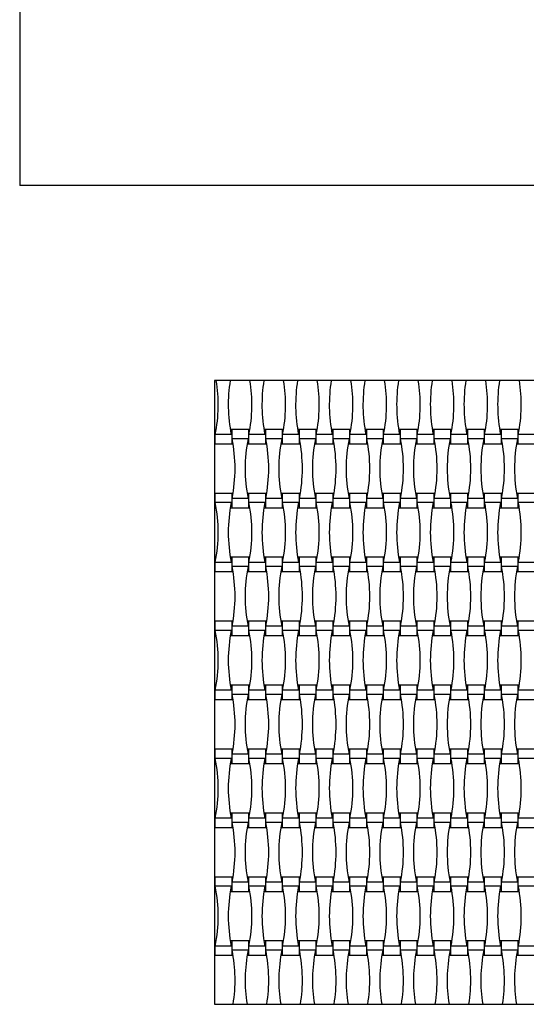
# Model space of a CAD drawing. Units: millimetres. Extents: x 4408 to 14870, y 10643 to 22405.
# Drawn here: x 9939 to 10589, y 14524 to 15787 of the extents above; entities that cross this region are included whole.
import ezdxf

# ---------------------------------------------------------------- set-up
doc = ezdxf.new("R2010")
doc.units = ezdxf.units.MM
doc.header["$LTSCALE"] = 100

msp = doc.modelspace()

# ---------------------------------------------------------------- linework, layer by layer
at = {"color": 7, "linetype": 'Continuous', "lineweight": 25}
for p, q in [((9939.1, 16874), (9939.1, 15574)), ((11239.1, 15574), (9939.1, 15574)), ((10989.1, 15324), (10189.1, 15324)), ((10189.1, 15324), (10189.1, 14524)), ((10191.2, 15261.2), (10189.5, 15261.2)), ((10189.5, 15261.2), (10189.5, 15242.8)), ((10210.5, 15254.7), (10190, 15254.7)), ((10211.1, 15261.2), (10209.3, 15261.2)), ((10232.7, 15261.2), (10211.1, 15261.2)), ((10211.1, 15261.2), (10211.1, 15242.8)), ((10234.4, 15261.2), (10232.7, 15261.2)), ((10232.7, 15261.2), (10232.7, 15242.8)), ((10253.7, 15254.7), (10233.2, 15254.7)), ((10254.3, 15261.2), (10252.5, 15261.2)), ((10275.9, 15261.2), (10254.3, 15261.2)), ((10254.3, 15261.2), (10254.3, 15242.8)), ((10277.6, 15261.2), (10275.9, 15261.2)), ((10275.9, 15261.2), (10275.9, 15242.8)), ((10296.9, 15254.7), (10276.4, 15254.7)), ((10297.5, 15261.2), (10295.7, 15261.2)), ((10319.1, 15261.2), (10297.5, 15261.2)), ((10297.5, 15261.2), (10297.5, 15242.8)), ((10320.8, 15261.2), (10319.1, 15261.2)), ((10319.1, 15261.2), (10319.1, 15242.8)), ((10340.1, 15254.7), (10319.6, 15254.7)), ((10340.7, 15261.2), (10338.9, 15261.2)), ((10362.3, 15261.2), (10340.7, 15261.2)), ((10340.7, 15261.2), (10340.7, 15242.8)), ((10364, 15261.2), (10362.3, 15261.2)), ((10362.3, 15261.2), (10362.3, 15242.8)), ((10383.3, 15254.7), (10362.8, 15254.7)), ((10383.9, 15261.2), (10382.1, 15261.2)), ((10405.5, 15261.2), (10383.9, 15261.2)), ((10383.9, 15261.2), (10383.9, 15242.8)), ((10407.2, 15261.2), (10405.5, 15261.2)), ((10405.5, 15261.2), (10405.5, 15242.8)), ((10426.5, 15254.7), (10406, 15254.7)), ((10427.1, 15261.2), (10425.3, 15261.2)), ((10448.7, 15261.2), (10427.1, 15261.2)), ((10427.1, 15261.2), (10427.1, 15242.8)), ((10450.4, 15261.2), (10448.7, 15261.2)), ((10448.7, 15261.2), (10448.7, 15242.8)), ((10469.7, 15254.7), (10449.2, 15254.7)), ((10470.3, 15261.2), (10468.5, 15261.2)), ((10491.9, 15261.2), (10470.3, 15261.2)), ((10470.3, 15261.2), (10470.3, 15242.8)), ((10493.6, 15261.2), (10491.9, 15261.2)), ((10491.9, 15261.2), (10491.9, 15242.8)), ((10512.9, 15254.7), (10492.4, 15254.7)), ((10513.5, 15261.2), (10511.7, 15261.2)), ((10535.1, 15261.2), (10513.5, 15261.2)), ((10513.5, 15261.2), (10513.5, 15242.8)), ((10536.8, 15261.2), (10535.1, 15261.2)), ((10535.1, 15261.2), (10535.1, 15242.8)), ((10556.1, 15254.7), (10535.6, 15254.7)), ((10556.7, 15261.2), (10554.9, 15261.2)), ((10578.3, 15261.2), (10556.7, 15261.2)), ((10556.7, 15261.2), (10556.7, 15242.8)), ((10580, 15261.2), (10578.3, 15261.2)), ((10578.3, 15261.2), (10578.3, 15242.8)), ((10599.3, 15254.7), (10578.8, 15254.7)), ((10189.5, 15242.8), (10211.1, 15242.8)), ((10211.1, 15242.8), (10212.8, 15242.8)), ((10232.1, 15249.3), (10211.6, 15249.3)), ((10230.9, 15242.8), (10232.7, 15242.8)), ((10232.7, 15242.8), (10254.3, 15242.8)), ((10254.3, 15242.8), (10256, 15242.8)), ((10275.3, 15249.3), (10254.8, 15249.3)), ((10274.1, 15242.8), (10275.9, 15242.8)), ((10275.9, 15242.8), (10297.5, 15242.8)), ((10297.5, 15242.8), (10299.2, 15242.8)), ((10318.5, 15249.3), (10298, 15249.3)), ((10317.3, 15242.8), (10319.1, 15242.8)), ((10319.1, 15242.8), (10340.7, 15242.8)), ((10340.7, 15242.8), (10342.4, 15242.8)), ((10361.7, 15249.3), (10341.2, 15249.3)), ((10360.5, 15242.8), (10362.3, 15242.8)), ((10362.3, 15242.8), (10383.9, 15242.8)), ((10383.9, 15242.8), (10385.6, 15242.8)), ((10404.9, 15249.3), (10384.4, 15249.3)), ((10403.7, 15242.8), (10405.5, 15242.8)), ((10405.5, 15242.8), (10427.1, 15242.8)), ((10427.1, 15242.8), (10428.8, 15242.8)), ((10448.1, 15249.3), (10427.6, 15249.3)), ((10446.9, 15242.8), (10448.7, 15242.8)), ((10448.7, 15242.8), (10470.3, 15242.8)), ((10470.3, 15242.8), (10472, 15242.8)), ((10491.3, 15249.3), (10470.8, 15249.3)), ((10490.1, 15242.8), (10491.9, 15242.8)), ((10491.9, 15242.8), (10513.5, 15242.8)), ((10513.5, 15242.8), (10515.2, 15242.8)), ((10534.5, 15249.3), (10514, 15249.3)), ((10533.3, 15242.8), (10535.1, 15242.8)), ((10535.1, 15242.8), (10556.7, 15242.8)), ((10556.7, 15242.8), (10558.4, 15242.8)), ((10577.7, 15249.3), (10557.2, 15249.3)), ((10576.5, 15242.8), (10578.3, 15242.8)), ((10578.3, 15242.8), (10599.9, 15242.8)), ((10211.1, 15179.2), (10189.5, 15179.2)), ((10189.5, 15179.2), (10189.5, 15160.8)), ((10212.8, 15179.2), (10211.1, 15179.2)), ((10211.1, 15179.2), (10211.1, 15160.8)), ((10232.7, 15179.2), (10230.9, 15179.2)), ((10254.3, 15179.2), (10232.7, 15179.2)), ((10232.7, 15179.2), (10232.7, 15160.8)), ((10256, 15179.2), (10254.3, 15179.2)), ((10254.3, 15179.2), (10254.3, 15160.8)), ((10275.9, 15179.2), (10274.1, 15179.2)), ((10297.5, 15179.2), (10275.9, 15179.2)), ((10275.9, 15179.2), (10275.9, 15160.8)), ((10299.2, 15179.2), (10297.5, 15179.2)), ((10297.5, 15179.2), (10297.5, 15160.8)), ((10319.1, 15179.2), (10317.3, 15179.2)), ((10340.7, 15179.2), (10319.1, 15179.2)), ((10319.1, 15179.2), (10319.1, 15160.8)), ((10342.4, 15179.2), (10340.7, 15179.2)), ((10340.7, 15179.2), (10340.7, 15160.8)), ((10362.3, 15179.2), (10360.5, 15179.2)), ((10383.9, 15179.2), (10362.3, 15179.2)), ((10362.3, 15179.2), (10362.3, 15160.8)), ((10385.6, 15179.2), (10383.9, 15179.2)), ((10383.9, 15179.2), (10383.9, 15160.8)), ((10405.5, 15179.2), (10403.7, 15179.2)), ((10427.1, 15179.2), (10405.5, 15179.2)), ((10405.5, 15179.2), (10405.5, 15160.8)), ((10428.8, 15179.2), (10427.1, 15179.2)), ((10427.1, 15179.2), (10427.1, 15160.8)), ((10448.7, 15179.2), (10446.9, 15179.2)), ((10470.3, 15179.2), (10448.7, 15179.2)), ((10448.7, 15179.2), (10448.7, 15160.8)), ((10472, 15179.2), (10470.3, 15179.2)), ((10470.3, 15179.2), (10470.3, 15160.8)), ((10491.9, 15179.2), (10490.1, 15179.2)), ((10513.5, 15179.2), (10491.9, 15179.2)), ((10491.9, 15179.2), (10491.9, 15160.8)), ((10515.2, 15179.2), (10513.5, 15179.2)), ((10513.5, 15179.2), (10513.5, 15160.8)), ((10535.1, 15179.2), (10533.3, 15179.2)), ((10556.7, 15179.2), (10535.1, 15179.2)), ((10535.1, 15179.2), (10535.1, 15160.8)), ((10558.4, 15179.2), (10556.7, 15179.2)), ((10556.7, 15179.2), (10556.7, 15160.8)), ((10578.3, 15179.2), (10576.5, 15179.2)), ((10599.9, 15179.2), (10578.3, 15179.2)), ((10578.3, 15179.2), (10578.3, 15160.8)), ((10210.5, 15167.3), (10190, 15167.3)), ((10232.1, 15172.7), (10211.6, 15172.7)), ((10253.7, 15167.3), (10233.2, 15167.3)), ((10275.3, 15172.7), (10254.8, 15172.7)), ((10296.9, 15167.3), (10276.4, 15167.3)), ((10318.5, 15172.7), (10298, 15172.7)), ((10340.1, 15167.3), (10319.6, 15167.3)), ((10361.7, 15172.7), (10341.2, 15172.7)), ((10383.3, 15167.3), (10362.8, 15167.3)), ((10404.9, 15172.7), (10384.4, 15172.7)), ((10426.5, 15167.3), (10406, 15167.3)), ((10448.1, 15172.7), (10427.6, 15172.7)), ((10469.7, 15167.3), (10449.2, 15167.3)), ((10491.3, 15172.7), (10470.8, 15172.7)), ((10512.9, 15167.3), (10492.4, 15167.3)), ((10534.5, 15172.7), (10514, 15172.7)), ((10556.1, 15167.3), (10535.6, 15167.3)), ((10577.7, 15172.7), (10557.2, 15172.7)), ((10599.3, 15167.3), (10578.8, 15167.3)), ((10189.5, 15160.8), (10191.2, 15160.8)), ((10209.3, 15160.8), (10211.1, 15160.8)), ((10211.1, 15160.8), (10232.7, 15160.8)), ((10232.7, 15160.8), (10234.4, 15160.8)), ((10252.5, 15160.8), (10254.3, 15160.8)), ((10254.3, 15160.8), (10275.9, 15160.8)), ((10275.9, 15160.8), (10277.6, 15160.8)), ((10295.7, 15160.8), (10297.5, 15160.8)), ((10297.5, 15160.8), (10319.1, 15160.8)), ((10319.1, 15160.8), (10320.8, 15160.8)), ((10338.9, 15160.8), (10340.7, 15160.8)), ((10340.7, 15160.8), (10362.3, 15160.8)), ((10362.3, 15160.8), (10364, 15160.8)), ((10382.1, 15160.8), (10383.9, 15160.8)), ((10383.9, 15160.8), (10405.5, 15160.8)), ((10405.5, 15160.8), (10407.2, 15160.8)), ((10425.3, 15160.8), (10427.1, 15160.8)), ((10427.1, 15160.8), (10448.7, 15160.8)), ((10448.7, 15160.8), (10450.4, 15160.8)), ((10468.5, 15160.8), (10470.3, 15160.8)), ((10470.3, 15160.8), (10491.9, 15160.8)), ((10491.9, 15160.8), (10493.6, 15160.8)), ((10511.7, 15160.8), (10513.5, 15160.8)), ((10513.5, 15160.8), (10535.1, 15160.8)), ((10535.1, 15160.8), (10536.8, 15160.8)), ((10554.9, 15160.8), (10556.7, 15160.8)), ((10556.7, 15160.8), (10578.3, 15160.8)), ((10578.3, 15160.8), (10580, 15160.8)), ((10191.2, 15097.2), (10189.5, 15097.2)), ((10189.5, 15097.2), (10189.5, 15078.8)), ((10210.5, 15090.7), (10190, 15090.7)), ((10211.1, 15097.2), (10209.3, 15097.2)), ((10232.7, 15097.2), (10211.1, 15097.2)), ((10211.1, 15097.2), (10211.1, 15078.8)), ((10234.4, 15097.2), (10232.7, 15097.2)), ((10232.7, 15097.2), (10232.7, 15078.8)), ((10253.7, 15090.7), (10233.2, 15090.7)), ((10254.3, 15097.2), (10252.5, 15097.2)), ((10275.9, 15097.2), (10254.3, 15097.2)), ((10254.3, 15097.2), (10254.3, 15078.8)), ((10277.6, 15097.2), (10275.9, 15097.2)), ((10275.9, 15097.2), (10275.9, 15078.8)), ((10296.9, 15090.7), (10276.4, 15090.7)), ((10297.5, 15097.2), (10295.7, 15097.2)), ((10319.1, 15097.2), (10297.5, 15097.2)), ((10297.5, 15097.2), (10297.5, 15078.8)), ((10320.8, 15097.2), (10319.1, 15097.2)), ((10319.1, 15097.2), (10319.1, 15078.8)), ((10340.1, 15090.7), (10319.6, 15090.7)), ((10340.7, 15097.2), (10338.9, 15097.2)), ((10362.3, 15097.2), (10340.7, 15097.2)), ((10340.7, 15097.2), (10340.7, 15078.8)), ((10364, 15097.2), (10362.3, 15097.2)), ((10362.3, 15097.2), (10362.3, 15078.8)), ((10383.3, 15090.7), (10362.8, 15090.7)), ((10383.9, 15097.2), (10382.1, 15097.2)), ((10405.5, 15097.2), (10383.9, 15097.2)), ((10383.9, 15097.2), (10383.9, 15078.8)), ((10407.2, 15097.2), (10405.5, 15097.2)), ((10405.5, 15097.2), (10405.5, 15078.8)), ((10426.5, 15090.7), (10406, 15090.7)), ((10427.1, 15097.2), (10425.3, 15097.2)), ((10448.7, 15097.2), (10427.1, 15097.2)), ((10427.1, 15097.2), (10427.1, 15078.8)), ((10450.4, 15097.2), (10448.7, 15097.2)), ((10448.7, 15097.2), (10448.7, 15078.8)), ((10469.7, 15090.7), (10449.2, 15090.7)), ((10470.3, 15097.2), (10468.5, 15097.2)), ((10491.9, 15097.2), (10470.3, 15097.2)), ((10470.3, 15097.2), (10470.3, 15078.8)), ((10493.6, 15097.2), (10491.9, 15097.2)), ((10491.9, 15097.2), (10491.9, 15078.8)), ((10512.9, 15090.7), (10492.4, 15090.7)), ((10513.5, 15097.2), (10511.7, 15097.2)), ((10535.1, 15097.2), (10513.5, 15097.2)), ((10513.5, 15097.2), (10513.5, 15078.8)), ((10536.8, 15097.2), (10535.1, 15097.2)), ((10535.1, 15097.2), (10535.1, 15078.8)), ((10556.1, 15090.7), (10535.6, 15090.7)), ((10556.7, 15097.2), (10554.9, 15097.2)), ((10578.3, 15097.2), (10556.7, 15097.2)), ((10556.7, 15097.2), (10556.7, 15078.8)), ((10580, 15097.2), (10578.3, 15097.2)), ((10578.3, 15097.2), (10578.3, 15078.8)), ((10599.3, 15090.7), (10578.8, 15090.7)), ((10189.5, 15078.8), (10211.1, 15078.8)), ((10211.1, 15078.8), (10212.8, 15078.8)), ((10232.1, 15085.3), (10211.6, 15085.3)), ((10230.9, 15078.8), (10232.7, 15078.8)), ((10232.7, 15078.8), (10254.3, 15078.8)), ((10254.3, 15078.8), (10256, 15078.8)), ((10275.3, 15085.3), (10254.8, 15085.3)), ((10274.1, 15078.8), (10275.9, 15078.8)), ((10275.9, 15078.8), (10297.5, 15078.8)), ((10297.5, 15078.8), (10299.2, 15078.8)), ((10318.5, 15085.3), (10298, 15085.3)), ((10317.3, 15078.8), (10319.1, 15078.8)), ((10319.1, 15078.8), (10340.7, 15078.8)), ((10340.7, 15078.8), (10342.4, 15078.8)), ((10361.7, 15085.3), (10341.2, 15085.3)), ((10360.5, 15078.8), (10362.3, 15078.8)), ((10362.3, 15078.8), (10383.9, 15078.8)), ((10383.9, 15078.8), (10385.6, 15078.8)), ((10404.9, 15085.3), (10384.4, 15085.3)), ((10403.7, 15078.8), (10405.5, 15078.8)), ((10405.5, 15078.8), (10427.1, 15078.8)), ((10427.1, 15078.8), (10428.8, 15078.8)), ((10448.1, 15085.3), (10427.6, 15085.3)), ((10446.9, 15078.8), (10448.7, 15078.8)), ((10448.7, 15078.8), (10470.3, 15078.8)), ((10470.3, 15078.8), (10472, 15078.8)), ((10491.3, 15085.3), (10470.8, 15085.3)), ((10490.1, 15078.8), (10491.9, 15078.8)), ((10491.9, 15078.8), (10513.5, 15078.8)), ((10513.5, 15078.8), (10515.2, 15078.8)), ((10534.5, 15085.3), (10514, 15085.3)), ((10533.3, 15078.8), (10535.1, 15078.8)), ((10535.1, 15078.8), (10556.7, 15078.8)), ((10556.7, 15078.8), (10558.4, 15078.8)), ((10577.7, 15085.3), (10557.2, 15085.3)), ((10576.5, 15078.8), (10578.3, 15078.8)), ((10578.3, 15078.8), (10599.9, 15078.8)), ((10211.1, 15015.2), (10189.5, 15015.2)), ((10189.5, 15015.2), (10189.5, 14996.8)), ((10212.8, 15015.2), (10211.1, 15015.2)), ((10211.1, 15015.2), (10211.1, 14996.8)), ((10232.7, 15015.2), (10230.9, 15015.2)), ((10254.3, 15015.2), (10232.7, 15015.2)), ((10232.7, 15015.2), (10232.7, 14996.8)), ((10256, 15015.2), (10254.3, 15015.2)), ((10254.3, 15015.2), (10254.3, 14996.8)), ((10275.9, 15015.2), (10274.1, 15015.2)), ((10297.5, 15015.2), (10275.9, 15015.2)), ((10275.9, 15015.2), (10275.9, 14996.8)), ((10299.2, 15015.2), (10297.5, 15015.2)), ((10297.5, 15015.2), (10297.5, 14996.8)), ((10319.1, 15015.2), (10317.3, 15015.2)), ((10340.7, 15015.2), (10319.1, 15015.2)), ((10319.1, 15015.2), (10319.1, 14996.8)), ((10342.4, 15015.2), (10340.7, 15015.2)), ((10340.7, 15015.2), (10340.7, 14996.8)), ((10362.3, 15015.2), (10360.5, 15015.2)), ((10383.9, 15015.2), (10362.3, 15015.2)), ((10362.3, 15015.2), (10362.3, 14996.8)), ((10385.6, 15015.2), (10383.9, 15015.2)), ((10383.9, 15015.2), (10383.9, 14996.8)), ((10405.5, 15015.2), (10403.7, 15015.2)), ((10427.1, 15015.2), (10405.5, 15015.2)), ((10405.5, 15015.2), (10405.5, 14996.8)), ((10428.8, 15015.2), (10427.1, 15015.2)), ((10427.1, 15015.2), (10427.1, 14996.8)), ((10448.7, 15015.2), (10446.9, 15015.2)), ((10470.3, 15015.2), (10448.7, 15015.2)), ((10448.7, 15015.2), (10448.7, 14996.8)), ((10472, 15015.2), (10470.3, 15015.2)), ((10470.3, 15015.2), (10470.3, 14996.8)), ((10491.9, 15015.2), (10490.1, 15015.2)), ((10513.5, 15015.2), (10491.9, 15015.2)), ((10491.9, 15015.2), (10491.9, 14996.8)), ((10515.2, 15015.2), (10513.5, 15015.2)), ((10513.5, 15015.2), (10513.5, 14996.8)), ((10535.1, 15015.2), (10533.3, 15015.2)), ((10556.7, 15015.2), (10535.1, 15015.2)), ((10535.1, 15015.2), (10535.1, 14996.8)), ((10558.4, 15015.2), (10556.7, 15015.2)), ((10556.7, 15015.2), (10556.7, 14996.8)), ((10578.3, 15015.2), (10576.5, 15015.2)), ((10599.9, 15015.2), (10578.3, 15015.2)), ((10578.3, 15015.2), (10578.3, 14996.8)), ((10210.5, 15003.3), (10190, 15003.3)), ((10232.1, 15008.7), (10211.6, 15008.7)), ((10253.7, 15003.3), (10233.2, 15003.3)), ((10275.3, 15008.7), (10254.8, 15008.7)), ((10296.9, 15003.3), (10276.4, 15003.3)), ((10318.5, 15008.7), (10298, 15008.7)), ((10340.1, 15003.3), (10319.6, 15003.3)), ((10361.7, 15008.7), (10341.2, 15008.7)), ((10383.3, 15003.3), (10362.8, 15003.3)), ((10404.9, 15008.7), (10384.4, 15008.7)), ((10426.5, 15003.3), (10406, 15003.3)), ((10448.1, 15008.7), (10427.6, 15008.7)), ((10469.7, 15003.3), (10449.2, 15003.3)), ((10491.3, 15008.7), (10470.8, 15008.7)), ((10512.9, 15003.3), (10492.4, 15003.3)), ((10534.5, 15008.7), (10514, 15008.7)), ((10556.1, 15003.3), (10535.6, 15003.3)), ((10577.7, 15008.7), (10557.2, 15008.7)), ((10599.3, 15003.3), (10578.8, 15003.3)), ((10189.5, 14996.8), (10191.2, 14996.8)), ((10209.3, 14996.8), (10211.1, 14996.8)), ((10211.1, 14996.8), (10232.7, 14996.8)), ((10232.7, 14996.8), (10234.4, 14996.8)), ((10252.5, 14996.8), (10254.3, 14996.8)), ((10254.3, 14996.8), (10275.9, 14996.8)), ((10275.9, 14996.8), (10277.6, 14996.8)), ((10295.7, 14996.8), (10297.5, 14996.8)), ((10297.5, 14996.8), (10319.1, 14996.8)), ((10319.1, 14996.8), (10320.8, 14996.8)), ((10338.9, 14996.8), (10340.7, 14996.8)), ((10340.7, 14996.8), (10362.3, 14996.8)), ((10362.3, 14996.8), (10364, 14996.8)), ((10382.1, 14996.8), (10383.9, 14996.8)), ((10383.9, 14996.8), (10405.5, 14996.8)), ((10405.5, 14996.8), (10407.2, 14996.8)), ((10425.3, 14996.8), (10427.1, 14996.8)), ((10427.1, 14996.8), (10448.7, 14996.8)), ((10448.7, 14996.8), (10450.4, 14996.8)), ((10468.5, 14996.8), (10470.3, 14996.8)), ((10470.3, 14996.8), (10491.9, 14996.8)), ((10491.9, 14996.8), (10493.6, 14996.8)), ((10511.7, 14996.8), (10513.5, 14996.8)), ((10513.5, 14996.8), (10535.1, 14996.8)), ((10535.1, 14996.8), (10536.8, 14996.8)), ((10554.9, 14996.8), (10556.7, 14996.8)), ((10556.7, 14996.8), (10578.3, 14996.8)), ((10578.3, 14996.8), (10580, 14996.8)), ((10191.2, 14933.2), (10189.5, 14933.2)), ((10189.5, 14933.2), (10189.5, 14914.8)), ((10210.5, 14926.7), (10190, 14926.7)), ((10211.1, 14933.2), (10209.3, 14933.2)), ((10232.7, 14933.2), (10211.1, 14933.2)), ((10211.1, 14933.2), (10211.1, 14914.8)), ((10234.4, 14933.2), (10232.7, 14933.2)), ((10232.7, 14933.2), (10232.7, 14914.8)), ((10253.7, 14926.7), (10233.2, 14926.7)), ((10254.3, 14933.2), (10252.5, 14933.2)), ((10275.9, 14933.2), (10254.3, 14933.2)), ((10254.3, 14933.2), (10254.3, 14914.8)), ((10277.6, 14933.2), (10275.9, 14933.2)), ((10275.9, 14933.2), (10275.9, 14914.8)), ((10296.9, 14926.7), (10276.4, 14926.7)), ((10297.5, 14933.2), (10295.7, 14933.2)), ((10319.1, 14933.2), (10297.5, 14933.2)), ((10297.5, 14933.2), (10297.5, 14914.8)), ((10320.8, 14933.2), (10319.1, 14933.2)), ((10319.1, 14933.2), (10319.1, 14914.8)), ((10340.1, 14926.7), (10319.6, 14926.7)), ((10340.7, 14933.2), (10338.9, 14933.2)), ((10362.3, 14933.2), (10340.7, 14933.2)), ((10340.7, 14933.2), (10340.7, 14914.8)), ((10364, 14933.2), (10362.3, 14933.2)), ((10362.3, 14933.2), (10362.3, 14914.8)), ((10383.3, 14926.7), (10362.8, 14926.7)), ((10383.9, 14933.2), (10382.1, 14933.2)), ((10405.5, 14933.2), (10383.9, 14933.2)), ((10383.9, 14933.2), (10383.9, 14914.8)), ((10407.2, 14933.2), (10405.5, 14933.2)), ((10405.5, 14933.2), (10405.5, 14914.8)), ((10426.5, 14926.7), (10406, 14926.7)), ((10427.1, 14933.2), (10425.3, 14933.2)), ((10448.7, 14933.2), (10427.1, 14933.2)), ((10427.1, 14933.2), (10427.1, 14914.8)), ((10450.4, 14933.2), (10448.7, 14933.2)), ((10448.7, 14933.2), (10448.7, 14914.8)), ((10469.7, 14926.7), (10449.2, 14926.7)), ((10470.3, 14933.2), (10468.5, 14933.2)), ((10491.9, 14933.2), (10470.3, 14933.2)), ((10470.3, 14933.2), (10470.3, 14914.8)), ((10493.6, 14933.2), (10491.9, 14933.2)), ((10491.9, 14933.2), (10491.9, 14914.8)), ((10512.9, 14926.7), (10492.4, 14926.7)), ((10513.5, 14933.2), (10511.7, 14933.2)), ((10535.1, 14933.2), (10513.5, 14933.2)), ((10513.5, 14933.2), (10513.5, 14914.8)), ((10536.8, 14933.2), (10535.1, 14933.2)), ((10535.1, 14933.2), (10535.1, 14914.8)), ((10556.1, 14926.7), (10535.6, 14926.7)), ((10556.7, 14933.2), (10554.9, 14933.2)), ((10578.3, 14933.2), (10556.7, 14933.2)), ((10556.7, 14933.2), (10556.7, 14914.8)), ((10580, 14933.2), (10578.3, 14933.2)), ((10578.3, 14933.2), (10578.3, 14914.8)), ((10599.3, 14926.7), (10578.8, 14926.7)), ((10189.5, 14914.8), (10211.1, 14914.8)), ((10211.1, 14914.8), (10212.8, 14914.8)), ((10232.1, 14921.3), (10211.6, 14921.3)), ((10230.9, 14914.8), (10232.7, 14914.8)), ((10232.7, 14914.8), (10254.3, 14914.8)), ((10254.3, 14914.8), (10256, 14914.8)), ((10275.3, 14921.3), (10254.8, 14921.3)), ((10274.1, 14914.8), (10275.9, 14914.8)), ((10275.9, 14914.8), (10297.5, 14914.8)), ((10297.5, 14914.8), (10299.2, 14914.8)), ((10318.5, 14921.3), (10298, 14921.3)), ((10317.3, 14914.8), (10319.1, 14914.8)), ((10319.1, 14914.8), (10340.7, 14914.8)), ((10340.7, 14914.8), (10342.4, 14914.8)), ((10361.7, 14921.3), (10341.2, 14921.3)), ((10360.5, 14914.8), (10362.3, 14914.8)), ((10362.3, 14914.8), (10383.9, 14914.8)), ((10383.9, 14914.8), (10385.6, 14914.8)), ((10404.9, 14921.3), (10384.4, 14921.3)), ((10403.7, 14914.8), (10405.5, 14914.8)), ((10405.5, 14914.8), (10427.1, 14914.8)), ((10427.1, 14914.8), (10428.8, 14914.8)), ((10448.1, 14921.3), (10427.6, 14921.3)), ((10446.9, 14914.8), (10448.7, 14914.8)), ((10448.7, 14914.8), (10470.3, 14914.8)), ((10470.3, 14914.8), (10472, 14914.8)), ((10491.3, 14921.3), (10470.8, 14921.3)), ((10490.1, 14914.8), (10491.9, 14914.8)), ((10491.9, 14914.8), (10513.5, 14914.8)), ((10513.5, 14914.8), (10515.2, 14914.8)), ((10534.5, 14921.3), (10514, 14921.3)), ((10533.3, 14914.8), (10535.1, 14914.8)), ((10535.1, 14914.8), (10556.7, 14914.8)), ((10556.7, 14914.8), (10558.4, 14914.8)), ((10577.7, 14921.3), (10557.2, 14921.3)), ((10576.5, 14914.8), (10578.3, 14914.8)), ((10578.3, 14914.8), (10599.9, 14914.8)), ((10211.1, 14851.2), (10189.5, 14851.2)), ((10189.5, 14851.2), (10189.5, 14832.8)), ((10212.8, 14851.2), (10211.1, 14851.2)), ((10211.1, 14851.2), (10211.1, 14832.8)), ((10232.7, 14851.2), (10230.9, 14851.2)), ((10254.3, 14851.2), (10232.7, 14851.2)), ((10232.7, 14851.2), (10232.7, 14832.8)), ((10256, 14851.2), (10254.3, 14851.2)), ((10254.3, 14851.2), (10254.3, 14832.8)), ((10275.9, 14851.2), (10274.1, 14851.2)), ((10297.5, 14851.2), (10275.9, 14851.2)), ((10275.9, 14851.2), (10275.9, 14832.8)), ((10299.2, 14851.2), (10297.5, 14851.2)), ((10297.5, 14851.2), (10297.5, 14832.8)), ((10319.1, 14851.2), (10317.3, 14851.2)), ((10340.7, 14851.2), (10319.1, 14851.2)), ((10319.1, 14851.2), (10319.1, 14832.8)), ((10342.4, 14851.2), (10340.7, 14851.2)), ((10340.7, 14851.2), (10340.7, 14832.8)), ((10362.3, 14851.2), (10360.5, 14851.2)), ((10383.9, 14851.2), (10362.3, 14851.2)), ((10362.3, 14851.2), (10362.3, 14832.8)), ((10385.6, 14851.2), (10383.9, 14851.2)), ((10383.9, 14851.2), (10383.9, 14832.8)), ((10405.5, 14851.2), (10403.7, 14851.2)), ((10427.1, 14851.2), (10405.5, 14851.2)), ((10405.5, 14851.2), (10405.5, 14832.8)), ((10428.8, 14851.2), (10427.1, 14851.2)), ((10427.1, 14851.2), (10427.1, 14832.8)), ((10448.7, 14851.2), (10446.9, 14851.2)), ((10470.3, 14851.2), (10448.7, 14851.2)), ((10448.7, 14851.2), (10448.7, 14832.8)), ((10472, 14851.2), (10470.3, 14851.2)), ((10470.3, 14851.2), (10470.3, 14832.8)), ((10491.9, 14851.2), (10490.1, 14851.2)), ((10513.5, 14851.2), (10491.9, 14851.2)), ((10491.9, 14851.2), (10491.9, 14832.8)), ((10515.2, 14851.2), (10513.5, 14851.2)), ((10513.5, 14851.2), (10513.5, 14832.8)), ((10535.1, 14851.2), (10533.3, 14851.2)), ((10556.7, 14851.2), (10535.1, 14851.2)), ((10535.1, 14851.2), (10535.1, 14832.8)), ((10558.4, 14851.2), (10556.7, 14851.2)), ((10556.7, 14851.2), (10556.7, 14832.8)), ((10578.3, 14851.2), (10576.5, 14851.2)), ((10599.9, 14851.2), (10578.3, 14851.2)), ((10578.3, 14851.2), (10578.3, 14832.8)), ((10210.5, 14839.3), (10190, 14839.3)), ((10232.1, 14844.7), (10211.6, 14844.7)), ((10253.7, 14839.3), (10233.2, 14839.3)), ((10275.3, 14844.7), (10254.8, 14844.7)), ((10296.9, 14839.3), (10276.4, 14839.3)), ((10318.5, 14844.7), (10298, 14844.7)), ((10340.1, 14839.3), (10319.6, 14839.3)), ((10361.7, 14844.7), (10341.2, 14844.7)), ((10383.3, 14839.3), (10362.8, 14839.3)), ((10404.9, 14844.7), (10384.4, 14844.7)), ((10426.5, 14839.3), (10406, 14839.3)), ((10448.1, 14844.7), (10427.6, 14844.7)), ((10469.7, 14839.3), (10449.2, 14839.3)), ((10491.3, 14844.7), (10470.8, 14844.7)), ((10512.9, 14839.3), (10492.4, 14839.3)), ((10534.5, 14844.7), (10514, 14844.7)), ((10556.1, 14839.3), (10535.6, 14839.3)), ((10577.7, 14844.7), (10557.2, 14844.7)), ((10599.3, 14839.3), (10578.8, 14839.3)), ((10189.5, 14832.8), (10191.2, 14832.8)), ((10209.3, 14832.8), (10211.1, 14832.8)), ((10211.1, 14832.8), (10232.7, 14832.8)), ((10232.7, 14832.8), (10234.4, 14832.8)), ((10252.5, 14832.8), (10254.3, 14832.8)), ((10254.3, 14832.8), (10275.9, 14832.8)), ((10275.9, 14832.8), (10277.6, 14832.8)), ((10295.7, 14832.8), (10297.5, 14832.8)), ((10297.5, 14832.8), (10319.1, 14832.8)), ((10319.1, 14832.8), (10320.8, 14832.8)), ((10338.9, 14832.8), (10340.7, 14832.8)), ((10340.7, 14832.8), (10362.3, 14832.8)), ((10362.3, 14832.8), (10364, 14832.8)), ((10382.1, 14832.8), (10383.9, 14832.8)), ((10383.9, 14832.8), (10405.5, 14832.8)), ((10405.5, 14832.8), (10407.2, 14832.8)), ((10425.3, 14832.8), (10427.1, 14832.8)), ((10427.1, 14832.8), (10448.7, 14832.8)), ((10448.7, 14832.8), (10450.4, 14832.8)), ((10468.5, 14832.8), (10470.3, 14832.8)), ((10470.3, 14832.8), (10491.9, 14832.8)), ((10491.9, 14832.8), (10493.6, 14832.8)), ((10511.7, 14832.8), (10513.5, 14832.8)), ((10513.5, 14832.8), (10535.1, 14832.8)), ((10535.1, 14832.8), (10536.8, 14832.8)), ((10554.9, 14832.8), (10556.7, 14832.8)), ((10556.7, 14832.8), (10578.3, 14832.8)), ((10578.3, 14832.8), (10580, 14832.8)), ((10191.2, 14769.2), (10189.5, 14769.2)), ((10189.5, 14769.2), (10189.5, 14750.8)), ((10210.5, 14762.7), (10190, 14762.7)), ((10211.1, 14769.2), (10209.3, 14769.2)), ((10232.7, 14769.2), (10211.1, 14769.2)), ((10211.1, 14769.2), (10211.1, 14750.8)), ((10234.4, 14769.2), (10232.7, 14769.2)), ((10232.7, 14769.2), (10232.7, 14750.8)), ((10253.7, 14762.7), (10233.2, 14762.7)), ((10254.3, 14769.2), (10252.5, 14769.2)), ((10275.9, 14769.2), (10254.3, 14769.2)), ((10254.3, 14769.2), (10254.3, 14750.8)), ((10277.6, 14769.2), (10275.9, 14769.2)), ((10275.9, 14769.2), (10275.9, 14750.8)), ((10296.9, 14762.7), (10276.4, 14762.7)), ((10297.5, 14769.2), (10295.7, 14769.2)), ((10319.1, 14769.2), (10297.5, 14769.2)), ((10297.5, 14769.2), (10297.5, 14750.8)), ((10320.8, 14769.2), (10319.1, 14769.2)), ((10319.1, 14769.2), (10319.1, 14750.8)), ((10340.1, 14762.7), (10319.6, 14762.7)), ((10340.7, 14769.2), (10338.9, 14769.2)), ((10362.3, 14769.2), (10340.7, 14769.2)), ((10340.7, 14769.2), (10340.7, 14750.8)), ((10364, 14769.2), (10362.3, 14769.2)), ((10362.3, 14769.2), (10362.3, 14750.8)), ((10383.3, 14762.7), (10362.8, 14762.7)), ((10383.9, 14769.2), (10382.1, 14769.2)), ((10405.5, 14769.2), (10383.9, 14769.2)), ((10383.9, 14769.2), (10383.9, 14750.8)), ((10407.2, 14769.2), (10405.5, 14769.2)), ((10405.5, 14769.2), (10405.5, 14750.8)), ((10426.5, 14762.7), (10406, 14762.7)), ((10427.1, 14769.2), (10425.3, 14769.2)), ((10448.7, 14769.2), (10427.1, 14769.2)), ((10427.1, 14769.2), (10427.1, 14750.8)), ((10450.4, 14769.2), (10448.7, 14769.2)), ((10448.7, 14769.2), (10448.7, 14750.8)), ((10469.7, 14762.7), (10449.2, 14762.7)), ((10470.3, 14769.2), (10468.5, 14769.2)), ((10491.9, 14769.2), (10470.3, 14769.2)), ((10470.3, 14769.2), (10470.3, 14750.8)), ((10493.6, 14769.2), (10491.9, 14769.2)), ((10491.9, 14769.2), (10491.9, 14750.8)), ((10512.9, 14762.7), (10492.4, 14762.7)), ((10513.5, 14769.2), (10511.7, 14769.2)), ((10535.1, 14769.2), (10513.5, 14769.2)), ((10513.5, 14769.2), (10513.5, 14750.8)), ((10536.8, 14769.2), (10535.1, 14769.2)), ((10535.1, 14769.2), (10535.1, 14750.8)), ((10556.1, 14762.7), (10535.6, 14762.7)), ((10556.7, 14769.2), (10554.9, 14769.2)), ((10578.3, 14769.2), (10556.7, 14769.2)), ((10556.7, 14769.2), (10556.7, 14750.8)), ((10580, 14769.2), (10578.3, 14769.2)), ((10578.3, 14769.2), (10578.3, 14750.8)), ((10599.3, 14762.7), (10578.8, 14762.7)), ((10189.5, 14750.8), (10211.1, 14750.8)), ((10211.1, 14750.8), (10212.8, 14750.8)), ((10232.1, 14757.3), (10211.6, 14757.3)), ((10230.9, 14750.8), (10232.7, 14750.8)), ((10232.7, 14750.8), (10254.3, 14750.8)), ((10254.3, 14750.8), (10256, 14750.8)), ((10275.3, 14757.3), (10254.8, 14757.3)), ((10274.1, 14750.8), (10275.9, 14750.8)), ((10275.9, 14750.8), (10297.5, 14750.8)), ((10297.5, 14750.8), (10299.2, 14750.8)), ((10318.5, 14757.3), (10298, 14757.3)), ((10317.3, 14750.8), (10319.1, 14750.8)), ((10319.1, 14750.8), (10340.7, 14750.8)), ((10340.7, 14750.8), (10342.4, 14750.8)), ((10361.7, 14757.3), (10341.2, 14757.3)), ((10360.5, 14750.8), (10362.3, 14750.8)), ((10362.3, 14750.8), (10383.9, 14750.8)), ((10383.9, 14750.8), (10385.6, 14750.8)), ((10404.9, 14757.3), (10384.4, 14757.3)), ((10403.7, 14750.8), (10405.5, 14750.8)), ((10405.5, 14750.8), (10427.1, 14750.8)), ((10427.1, 14750.8), (10428.8, 14750.8)), ((10448.1, 14757.3), (10427.6, 14757.3)), ((10446.9, 14750.8), (10448.7, 14750.8)), ((10448.7, 14750.8), (10470.3, 14750.8)), ((10470.3, 14750.8), (10472, 14750.8)), ((10491.3, 14757.3), (10470.8, 14757.3)), ((10490.1, 14750.8), (10491.9, 14750.8)), ((10491.9, 14750.8), (10513.5, 14750.8)), ((10513.5, 14750.8), (10515.2, 14750.8)), ((10534.5, 14757.3), (10514, 14757.3)), ((10533.3, 14750.8), (10535.1, 14750.8)), ((10535.1, 14750.8), (10556.7, 14750.8)), ((10556.7, 14750.8), (10558.4, 14750.8)), ((10577.7, 14757.3), (10557.2, 14757.3)), ((10576.5, 14750.8), (10578.3, 14750.8)), ((10578.3, 14750.8), (10599.9, 14750.8)), ((10211.1, 14687.2), (10189.5, 14687.2)), ((10189.5, 14687.2), (10189.5, 14668.8)), ((10212.8, 14687.2), (10211.1, 14687.2)), ((10211.1, 14687.2), (10211.1, 14668.8)), ((10232.7, 14687.2), (10230.9, 14687.2)), ((10254.3, 14687.2), (10232.7, 14687.2)), ((10232.7, 14687.2), (10232.7, 14668.8)), ((10256, 14687.2), (10254.3, 14687.2)), ((10254.3, 14687.2), (10254.3, 14668.8)), ((10275.9, 14687.2), (10274.1, 14687.2)), ((10297.5, 14687.2), (10275.9, 14687.2)), ((10275.9, 14687.2), (10275.9, 14668.8)), ((10299.2, 14687.2), (10297.5, 14687.2)), ((10297.5, 14687.2), (10297.5, 14668.8)), ((10319.1, 14687.2), (10317.3, 14687.2)), ((10340.7, 14687.2), (10319.1, 14687.2)), ((10319.1, 14687.2), (10319.1, 14668.8)), ((10342.4, 14687.2), (10340.7, 14687.2)), ((10340.7, 14687.2), (10340.7, 14668.8)), ((10362.3, 14687.2), (10360.5, 14687.2)), ((10383.9, 14687.2), (10362.3, 14687.2)), ((10362.3, 14687.2), (10362.3, 14668.8)), ((10385.6, 14687.2), (10383.9, 14687.2)), ((10383.9, 14687.2), (10383.9, 14668.8)), ((10405.5, 14687.2), (10403.7, 14687.2)), ((10427.1, 14687.2), (10405.5, 14687.2)), ((10405.5, 14687.2), (10405.5, 14668.8)), ((10428.8, 14687.2), (10427.1, 14687.2)), ((10427.1, 14687.2), (10427.1, 14668.8)), ((10448.7, 14687.2), (10446.9, 14687.2)), ((10470.3, 14687.2), (10448.7, 14687.2)), ((10448.7, 14687.2), (10448.7, 14668.8)), ((10472, 14687.2), (10470.3, 14687.2)), ((10470.3, 14687.2), (10470.3, 14668.8)), ((10491.9, 14687.2), (10490.1, 14687.2)), ((10513.5, 14687.2), (10491.9, 14687.2)), ((10491.9, 14687.2), (10491.9, 14668.8)), ((10515.2, 14687.2), (10513.5, 14687.2)), ((10513.5, 14687.2), (10513.5, 14668.8)), ((10535.1, 14687.2), (10533.3, 14687.2)), ((10556.7, 14687.2), (10535.1, 14687.2)), ((10535.1, 14687.2), (10535.1, 14668.8)), ((10558.4, 14687.2), (10556.7, 14687.2)), ((10556.7, 14687.2), (10556.7, 14668.8)), ((10578.3, 14687.2), (10576.5, 14687.2)), ((10599.9, 14687.2), (10578.3, 14687.2)), ((10578.3, 14687.2), (10578.3, 14668.8)), ((10210.5, 14675.3), (10190, 14675.3)), ((10232.1, 14680.7), (10211.6, 14680.7)), ((10253.7, 14675.3), (10233.2, 14675.3)), ((10275.3, 14680.7), (10254.8, 14680.7)), ((10296.9, 14675.3), (10276.4, 14675.3)), ((10318.5, 14680.7), (10298, 14680.7)), ((10340.1, 14675.3), (10319.6, 14675.3)), ((10361.7, 14680.7), (10341.2, 14680.7)), ((10383.3, 14675.3), (10362.8, 14675.3)), ((10404.9, 14680.7), (10384.4, 14680.7)), ((10426.5, 14675.3), (10406, 14675.3)), ((10448.1, 14680.7), (10427.6, 14680.7)), ((10469.7, 14675.3), (10449.2, 14675.3)), ((10491.3, 14680.7), (10470.8, 14680.7)), ((10512.9, 14675.3), (10492.4, 14675.3)), ((10534.5, 14680.7), (10514, 14680.7)), ((10556.1, 14675.3), (10535.6, 14675.3)), ((10577.7, 14680.7), (10557.2, 14680.7)), ((10599.3, 14675.3), (10578.8, 14675.3)), ((10189.5, 14668.8), (10191.2, 14668.8)), ((10209.3, 14668.8), (10211.1, 14668.8)), ((10211.1, 14668.8), (10232.7, 14668.8)), ((10232.7, 14668.8), (10234.4, 14668.8)), ((10252.5, 14668.8), (10254.3, 14668.8)), ((10254.3, 14668.8), (10275.9, 14668.8)), ((10275.9, 14668.8), (10277.6, 14668.8)), ((10295.7, 14668.8), (10297.5, 14668.8)), ((10297.5, 14668.8), (10319.1, 14668.8)), ((10319.1, 14668.8), (10320.8, 14668.8)), ((10338.9, 14668.8), (10340.7, 14668.8)), ((10340.7, 14668.8), (10362.3, 14668.8)), ((10362.3, 14668.8), (10364, 14668.8)), ((10382.1, 14668.8), (10383.9, 14668.8)), ((10383.9, 14668.8), (10405.5, 14668.8)), ((10405.5, 14668.8), (10407.2, 14668.8)), ((10425.3, 14668.8), (10427.1, 14668.8)), ((10427.1, 14668.8), (10448.7, 14668.8)), ((10448.7, 14668.8), (10450.4, 14668.8)), ((10468.5, 14668.8), (10470.3, 14668.8)), ((10470.3, 14668.8), (10491.9, 14668.8)), ((10491.9, 14668.8), (10493.6, 14668.8)), ((10511.7, 14668.8), (10513.5, 14668.8)), ((10513.5, 14668.8), (10535.1, 14668.8)), ((10535.1, 14668.8), (10536.8, 14668.8)), ((10554.9, 14668.8), (10556.7, 14668.8)), ((10556.7, 14668.8), (10578.3, 14668.8)), ((10578.3, 14668.8), (10580, 14668.8)), ((10191.2, 14605.2), (10189.5, 14605.2)), ((10189.5, 14605.2), (10189.5, 14586.8)), ((10210.5, 14598.7), (10190, 14598.7)), ((10211.1, 14605.2), (10209.3, 14605.2)), ((10232.7, 14605.2), (10211.1, 14605.2)), ((10211.1, 14605.2), (10211.1, 14586.8)), ((10234.4, 14605.2), (10232.7, 14605.2)), ((10232.7, 14605.2), (10232.7, 14586.8)), ((10253.7, 14598.7), (10233.2, 14598.7)), ((10254.3, 14605.2), (10252.5, 14605.2)), ((10275.9, 14605.2), (10254.3, 14605.2)), ((10254.3, 14605.2), (10254.3, 14586.8)), ((10277.6, 14605.2), (10275.9, 14605.2)), ((10275.9, 14605.2), (10275.9, 14586.8)), ((10296.9, 14598.7), (10276.4, 14598.7)), ((10297.5, 14605.2), (10295.7, 14605.2)), ((10319.1, 14605.2), (10297.5, 14605.2)), ((10297.5, 14605.2), (10297.5, 14586.8)), ((10320.8, 14605.2), (10319.1, 14605.2)), ((10319.1, 14605.2), (10319.1, 14586.8)), ((10340.1, 14598.7), (10319.6, 14598.7)), ((10340.7, 14605.2), (10338.9, 14605.2)), ((10362.3, 14605.2), (10340.7, 14605.2)), ((10340.7, 14605.2), (10340.7, 14586.8)), ((10364, 14605.2), (10362.3, 14605.2)), ((10362.3, 14605.2), (10362.3, 14586.8)), ((10383.3, 14598.7), (10362.8, 14598.7)), ((10383.9, 14605.2), (10382.1, 14605.2)), ((10405.5, 14605.2), (10383.9, 14605.2)), ((10383.9, 14605.2), (10383.9, 14586.8)), ((10407.2, 14605.2), (10405.5, 14605.2)), ((10405.5, 14605.2), (10405.5, 14586.8)), ((10426.5, 14598.7), (10406, 14598.7)), ((10427.1, 14605.2), (10425.3, 14605.2)), ((10448.7, 14605.2), (10427.1, 14605.2)), ((10427.1, 14605.2), (10427.1, 14586.8)), ((10450.4, 14605.2), (10448.7, 14605.2)), ((10448.7, 14605.2), (10448.7, 14586.8)), ((10469.7, 14598.7), (10449.2, 14598.7)), ((10470.3, 14605.2), (10468.5, 14605.2)), ((10491.9, 14605.2), (10470.3, 14605.2)), ((10470.3, 14605.2), (10470.3, 14586.8)), ((10493.6, 14605.2), (10491.9, 14605.2)), ((10491.9, 14605.2), (10491.9, 14586.8)), ((10512.9, 14598.7), (10492.4, 14598.7)), ((10513.5, 14605.2), (10511.7, 14605.2)), ((10535.1, 14605.2), (10513.5, 14605.2)), ((10513.5, 14605.2), (10513.5, 14586.8)), ((10536.8, 14605.2), (10535.1, 14605.2)), ((10535.1, 14605.2), (10535.1, 14586.8)), ((10556.1, 14598.7), (10535.6, 14598.7)), ((10556.7, 14605.2), (10554.9, 14605.2)), ((10578.3, 14605.2), (10556.7, 14605.2)), ((10556.7, 14605.2), (10556.7, 14586.8)), ((10580, 14605.2), (10578.3, 14605.2)), ((10578.3, 14605.2), (10578.3, 14586.8)), ((10599.3, 14598.7), (10578.8, 14598.7)), ((10189.5, 14586.8), (10211.1, 14586.8)), ((10211.1, 14586.8), (10212.8, 14586.8)), ((10232.1, 14593.3), (10211.6, 14593.3)), ((10230.9, 14586.8), (10232.7, 14586.8)), ((10232.7, 14586.8), (10254.3, 14586.8)), ((10254.3, 14586.8), (10256, 14586.8)), ((10275.3, 14593.3), (10254.8, 14593.3)), ((10274.1, 14586.8), (10275.9, 14586.8)), ((10275.9, 14586.8), (10297.5, 14586.8)), ((10297.5, 14586.8), (10299.2, 14586.8)), ((10318.5, 14593.3), (10298, 14593.3)), ((10317.3, 14586.8), (10319.1, 14586.8)), ((10319.1, 14586.8), (10340.7, 14586.8)), ((10340.7, 14586.8), (10342.4, 14586.8)), ((10361.7, 14593.3), (10341.2, 14593.3)), ((10360.5, 14586.8), (10362.3, 14586.8)), ((10362.3, 14586.8), (10383.9, 14586.8)), ((10383.9, 14586.8), (10385.6, 14586.8)), ((10404.9, 14593.3), (10384.4, 14593.3)), ((10403.7, 14586.8), (10405.5, 14586.8)), ((10405.5, 14586.8), (10427.1, 14586.8)), ((10427.1, 14586.8), (10428.8, 14586.8)), ((10448.1, 14593.3), (10427.6, 14593.3)), ((10446.9, 14586.8), (10448.7, 14586.8)), ((10448.7, 14586.8), (10470.3, 14586.8)), ((10470.3, 14586.8), (10472, 14586.8)), ((10491.3, 14593.3), (10470.8, 14593.3)), ((10490.1, 14586.8), (10491.9, 14586.8)), ((10491.9, 14586.8), (10513.5, 14586.8)), ((10513.5, 14586.8), (10515.2, 14586.8)), ((10534.5, 14593.3), (10514, 14593.3)), ((10533.3, 14586.8), (10535.1, 14586.8)), ((10535.1, 14586.8), (10556.7, 14586.8)), ((10556.7, 14586.8), (10558.4, 14586.8)), ((10577.7, 14593.3), (10557.2, 14593.3)), ((10576.5, 14586.8), (10578.3, 14586.8)), ((10578.3, 14586.8), (10599.9, 14586.8)), ((10189.1, 14524), (10989.1, 14524))]:
    msp.add_line(p, q, dxfattribs=at)
for centre, start, end in [((9998.4, 15293), 348.691, 9.1288), ((10402.1, 15293), 170.8712, 191.309), ((10041.6, 15293), 348.691, 9.1288), ((10445.3, 15293), 170.8712, 191.309), ((10084.8, 15293), 348.691, 9.1288), ((10488.5, 15293), 170.8712, 191.309), ((10128, 15293), 348.691, 9.1288), ((10531.7, 15293), 170.8712, 191.309), ((10171.2, 15293), 348.691, 9.1288), ((10574.9, 15293), 170.8712, 191.309), ((10214.4, 15293), 348.691, 9.1288), ((10618.1, 15293), 170.8712, 191.309), ((10257.6, 15293), 348.691, 9.1288), ((10661.3, 15293), 170.8712, 191.309), ((10300.8, 15293), 348.691, 9.1288), ((10704.5, 15293), 170.8712, 191.309), ((10344, 15293), 348.691, 9.1288), ((10747.7, 15293), 170.8712, 191.309), ((10387.2, 15293), 348.691, 9.1288), ((10020, 15211), 348.691, 11.309), ((10423.7, 15211), 168.691, 191.309), ((10063.2, 15211), 348.691, 11.309), ((10466.9, 15211), 168.691, 191.309), ((10106.4, 15211), 348.691, 11.309), ((10510.1, 15211), 168.691, 191.309), ((10149.6, 15211), 348.691, 11.309), ((10553.3, 15211), 168.691, 191.309), ((10192.8, 15211), 348.691, 11.309), ((10596.5, 15211), 168.691, 191.309), ((10236, 15211), 348.691, 11.309), ((10639.7, 15211), 168.691, 191.309), ((10279.2, 15211), 348.691, 11.309), ((10682.9, 15211), 168.691, 191.309), ((10322.4, 15211), 348.691, 11.309), ((10726.1, 15211), 168.691, 191.309), ((10365.6, 15211), 348.691, 11.309), ((10769.3, 15211), 168.691, 191.309), ((9998.4, 15129), 348.691, 11.309), ((10402.1, 15129), 168.691, 191.309), ((10041.6, 15129), 348.691, 11.309), ((10445.3, 15129), 168.691, 191.309), ((10084.8, 15129), 348.691, 11.309), ((10488.5, 15129), 168.691, 191.309), ((10128, 15129), 348.691, 11.309), ((10531.7, 15129), 168.691, 191.309), ((10171.2, 15129), 348.691, 11.309), ((10574.9, 15129), 168.691, 191.309), ((10214.4, 15129), 348.691, 11.309), ((10618.1, 15129), 168.691, 191.309), ((10257.6, 15129), 348.691, 11.309), ((10661.3, 15129), 168.691, 191.309), ((10300.8, 15129), 348.691, 11.309), ((10704.5, 15129), 168.691, 191.309), ((10344, 15129), 348.691, 11.309), ((10747.7, 15129), 168.691, 191.309), ((10387.2, 15129), 348.691, 11.309), ((10020, 15047), 348.691, 11.309), ((10423.7, 15047), 168.691, 191.309), ((10063.2, 15047), 348.691, 11.309), ((10466.9, 15047), 168.691, 191.309), ((10106.4, 15047), 348.691, 11.309), ((10510.1, 15047), 168.691, 191.309), ((10149.6, 15047), 348.691, 11.309), ((10553.3, 15047), 168.691, 191.309), ((10192.8, 15047), 348.691, 11.309), ((10596.5, 15047), 168.691, 191.309), ((10236, 15047), 348.691, 11.309), ((10639.7, 15047), 168.691, 191.309), ((10279.2, 15047), 348.691, 11.309), ((10682.9, 15047), 168.691, 191.309), ((10322.4, 15047), 348.691, 11.309), ((10726.1, 15047), 168.691, 191.309), ((10365.6, 15047), 348.691, 11.309), ((10769.3, 15047), 168.691, 191.309), ((9998.4, 14965), 348.691, 11.309), ((10402.1, 14965), 168.691, 191.309), ((10041.6, 14965), 348.691, 11.309), ((10445.3, 14965), 168.691, 191.309), ((10084.8, 14965), 348.691, 11.309), ((10488.5, 14965), 168.691, 191.309), ((10128, 14965), 348.691, 11.309), ((10531.7, 14965), 168.691, 191.309), ((10171.2, 14965), 348.691, 11.309), ((10574.9, 14965), 168.691, 191.309), ((10214.4, 14965), 348.691, 11.309), ((10618.1, 14965), 168.691, 191.309), ((10257.6, 14965), 348.691, 11.309), ((10661.3, 14965), 168.691, 191.309), ((10300.8, 14965), 348.691, 11.309), ((10704.5, 14965), 168.691, 191.309), ((10344, 14965), 348.691, 11.309), ((10747.7, 14965), 168.691, 191.309), ((10387.2, 14965), 348.691, 11.309), ((10020, 14883), 348.691, 11.309), ((10423.7, 14883), 168.691, 191.309), ((10063.2, 14883), 348.691, 11.309), ((10466.9, 14883), 168.691, 191.309), ((10106.4, 14883), 348.691, 11.309), ((10510.1, 14883), 168.691, 191.309), ((10149.6, 14883), 348.691, 11.309), ((10553.3, 14883), 168.691, 191.309), ((10192.8, 14883), 348.691, 11.309), ((10596.5, 14883), 168.691, 191.309), ((10236, 14883), 348.691, 11.309), ((10639.7, 14883), 168.691, 191.309), ((10279.2, 14883), 348.691, 11.309), ((10682.9, 14883), 168.691, 191.309), ((10322.4, 14883), 348.691, 11.309), ((10726.1, 14883), 168.691, 191.309), ((10365.6, 14883), 348.691, 11.309), ((10769.3, 14883), 168.691, 191.309), ((9998.4, 14801), 348.691, 11.309), ((10402.1, 14801), 168.691, 191.309), ((10041.6, 14801), 348.691, 11.309), ((10445.3, 14801), 168.691, 191.309), ((10084.8, 14801), 348.691, 11.309), ((10488.5, 14801), 168.691, 191.309), ((10128, 14801), 348.691, 11.309), ((10531.7, 14801), 168.691, 191.309), ((10171.2, 14801), 348.691, 11.309), ((10574.9, 14801), 168.691, 191.309), ((10214.4, 14801), 348.691, 11.309), ((10618.1, 14801), 168.691, 191.309), ((10257.6, 14801), 348.691, 11.309), ((10661.3, 14801), 168.691, 191.309), ((10300.8, 14801), 348.691, 11.309), ((10704.5, 14801), 168.691, 191.309), ((10344, 14801), 348.691, 11.309), ((10747.7, 14801), 168.691, 191.309), ((10387.2, 14801), 348.691, 11.309), ((10020, 14719), 348.691, 11.309), ((10423.7, 14719), 168.691, 191.309), ((10063.2, 14719), 348.691, 11.309), ((10466.9, 14719), 168.691, 191.309), ((10106.4, 14719), 348.691, 11.309), ((10510.1, 14719), 168.691, 191.309), ((10149.6, 14719), 348.691, 11.309), ((10553.3, 14719), 168.691, 191.309), ((10192.8, 14719), 348.691, 11.309), ((10596.5, 14719), 168.691, 191.309), ((10236, 14719), 348.691, 11.309), ((10639.7, 14719), 168.691, 191.309), ((10279.2, 14719), 348.691, 11.309), ((10682.9, 14719), 168.691, 191.309), ((10322.4, 14719), 348.691, 11.309), ((10726.1, 14719), 168.691, 191.309), ((10365.6, 14719), 348.691, 11.309), ((10769.3, 14719), 168.691, 191.309), ((9998.4, 14637), 348.691, 11.309), ((10402.1, 14637), 168.691, 191.309), ((10041.6, 14637), 348.691, 11.309), ((10445.3, 14637), 168.691, 191.309), ((10084.8, 14637), 348.691, 11.309), ((10488.5, 14637), 168.691, 191.309), ((10128, 14637), 348.691, 11.309), ((10531.7, 14637), 168.691, 191.309), ((10171.2, 14637), 348.691, 11.309), ((10574.9, 14637), 168.691, 191.309), ((10214.4, 14637), 348.691, 11.309), ((10618.1, 14637), 168.691, 191.309), ((10257.6, 14637), 348.691, 11.309), ((10661.3, 14637), 168.691, 191.309), ((10300.8, 14637), 348.691, 11.309), ((10704.5, 14637), 168.691, 191.309), ((10344, 14637), 348.691, 11.309), ((10747.7, 14637), 168.691, 191.309), ((10387.2, 14637), 348.691, 11.309), ((10020, 14555), 350.8712, 11.309), ((10423.7, 14555), 168.691, 189.1288), ((10063.2, 14555), 350.8712, 11.309), ((10466.9, 14555), 168.691, 189.1288), ((10106.4, 14555), 350.8712, 11.309), ((10510.1, 14555), 168.691, 189.1288), ((10149.6, 14555), 350.8712, 11.309), ((10553.3, 14555), 168.691, 189.1288), ((10192.8, 14555), 350.8712, 11.309), ((10596.5, 14555), 168.691, 189.1288), ((10236, 14555), 350.8712, 11.309), ((10639.7, 14555), 168.691, 189.1288), ((10279.2, 14555), 350.8712, 11.309), ((10682.9, 14555), 168.691, 189.1288), ((10322.4, 14555), 350.8712, 11.309), ((10726.1, 14555), 168.691, 189.1288), ((10365.6, 14555), 350.8712, 11.309), ((10769.3, 14555), 168.691, 189.1288)]:
    msp.add_arc(centre, 195.4, start, end, dxfattribs=at)

doc.saveas('drawing.dxf')
